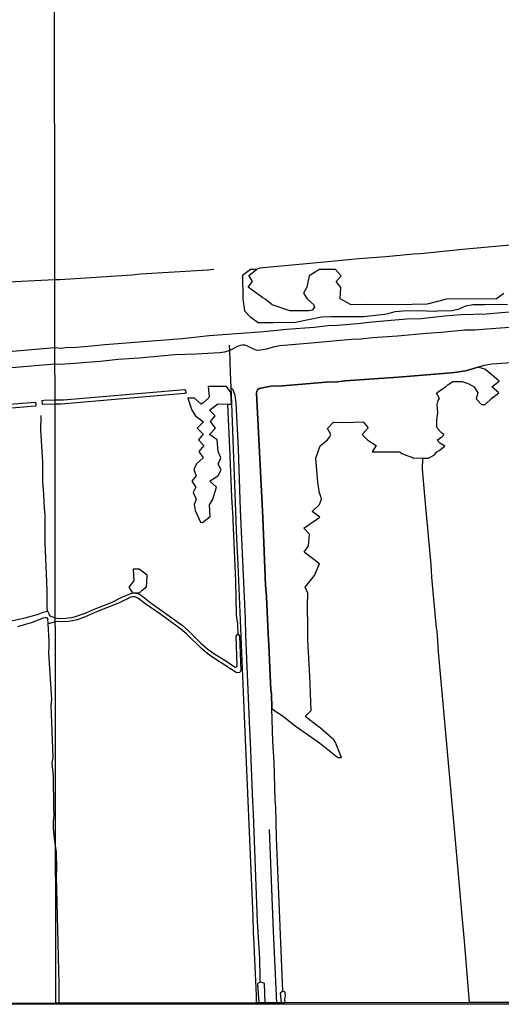
# Model space of a CAD drawing. Units: millimetres. Extents: x 185519 to 187937, y 1682600 to 1685376.
# Drawn here: x 185986 to 186242, y 1682600 to 1683123 of the extents above; entities that cross this region are included whole.
import ezdxf

# ---------------------------------------------------------------- set-up
doc = ezdxf.new("R2010")
doc.units = ezdxf.units.MM
for name, color, linetype in [('IMAGEM', 7, 'Continuous'), ('V-BANHADO', 72, 'Continuous'), ('V-CANAL', 160, 'Continuous'), ('V-LOTE', 1, 'Continuous'), ('V-REFERENCIA', 94, 'Continuous'), ('V-VALETA', 160, 'Continuous'), ('X-LIMITE_1000', 7, 'Continuous'), ('X-LIMITE_5000', 7, 'Continuous')]:
    doc.layers.add(name, color=color, linetype=linetype)
picture_1 = doc.add_image_def('image1.jpg', size_in_pixel=(4028, 4626))

msp = doc.modelspace()

# ---------------------------------------------------------------- linework, layer by layer
at = {"layer": 'V-BANHADO'}
msp.add_lwpolyline([(186243.09, 1682977.68), (186239.14, 1682974.81), (186212.74, 1682974.68), (186202.35, 1682971.92), (186186.46, 1682971.56), (186170.74, 1682971.8), (186162.1, 1682971.57), (186156.29, 1682974.83), (186156.65, 1682980.77), (186154.19, 1682984.04), (186156.69, 1682987.06), (186153.79, 1682990.34), (186145.27, 1682990.4), (186139.79, 1682987.04), (186138.54, 1682980.92), (186136.7, 1682977.82), (186138.68, 1682974.79), (186142.35, 1682971.69), (186142.56, 1682970.37), (186141.35, 1682968.8), (186139.61, 1682968.44), (186129.46, 1682968.38), (186120.22, 1682971.63), (186116.49, 1682974.62), (186115.21, 1682975.32), (186107.44, 1682980.95), (186109.7, 1682984.08), (186107.7, 1682987.14), (186111.78, 1682990.3), (186111.78, 1682990.3), (186108.65, 1682990.37), (186108.65, 1682990.37), (186104.5, 1682987.16), (186104.54, 1682974.78), (186105.47, 1682968.4), (186108.39, 1682965.41), (186112.75, 1682962.15), (186116.33, 1682962.29), (186120.69, 1682962.17), (186132.48, 1682962.35), (186146.25, 1682965.29), (186151.52, 1682965.47), (186151.52, 1682965.47), (186168.65, 1682965.48), (186179.72, 1682966.56), (186181.77, 1682966.94), (186185.5, 1682968.04), (186189.6, 1682968.36), (186197.9, 1682968.51), (186206.14, 1682968.25), (186207.87, 1682968.43), (186215.65, 1682968.54), (186219.3, 1682969.52), (186222.91, 1682971), (186226.59, 1682971.8), (186232.76, 1682971.71), (186241.07, 1682971.93), (186245.05, 1682971.78)], dxfattribs=at)
for points in [[(186115.12, 1682858.68), (186116.65, 1682822.76), (186117.11, 1682816.54), (186118.01, 1682796.95), (186118.47, 1682790.91), (186119.5, 1682767), (186119.75, 1682765.2), (186119.99, 1682757.25), (186119.99, 1682757.25), (186122.04, 1682755.68), (186125.47, 1682753.47), (186132.28, 1682748.15), (186145.19, 1682739.01), (186154.94, 1682731.31), (186157, 1682731.22), (186153.83, 1682739.19), (186152.84, 1682740.6), (186145.84, 1682746.8), (186137.61, 1682752.98), (186140.87, 1682756.26), (186140.2, 1682774.65), (186139.14, 1682793.52), (186139.14, 1682800.06), (186138.84, 1682811.97), (186139.08, 1682818.49), (186137.61, 1682821.61), (186142.67, 1682827.86), (186145.33, 1682834.09), (186137.06, 1682840.22), (186139.51, 1682843.6), (186139.88, 1682849.78), (186137, 1682852.93), (186145.5, 1682858.93), (186141.34, 1682861.94), (186145.27, 1682865.54), (186146.4, 1682868.39), (186146.06, 1682869.92), (186145.34, 1682871.77), (186144.44, 1682877.3), (186143.3, 1682890.27), (186145.61, 1682896.65), (186149.59, 1682899.88), (186150.55, 1682901.39), (186151.21, 1682902.8), (186149.54, 1682906.01), (186152.69, 1682909.32), (186158.27, 1682909.21), (186168.41, 1682909.55), (186171.12, 1682906.32), (186167.88, 1682902.83), (186170.94, 1682899.74), (186175.39, 1682896.84), (186173.22, 1682893.49), (186187.87, 1682893.53), (186188.88, 1682892.74), (186191.01, 1682891.74), (186194.26, 1682890.65), (186194.87, 1682890.28), (186200.08, 1682890.26), (186200.08, 1682890.26), (186203.14, 1682890.25), (186206.24, 1682891.96), (186207.58, 1682893.57), (186208.84, 1682894.33), (186211.81, 1682896.54), (186209.07, 1682898.09), (186207.66, 1682899.83), (186210.19, 1682901.53), (186211.3, 1682902.58), (186211.26, 1682902.79), (186210.21, 1682903.47), (186207.83, 1682905.98), (186207.5, 1682906.96), (186207.55, 1682910.62), (186208.02, 1682914.21), (186207.95, 1682916.33), (186207.62, 1682918.62), (186208.29, 1682920.84), (186208.9, 1682921.82), (186207.43, 1682924.72), (186208.86, 1682925.97), (186211.87, 1682927.86), (186213.5, 1682929.23), (186215.99, 1682930.9), (186220.9, 1682930.96), (186224.52, 1682929.63), (186227.25, 1682928), (186229.33, 1682924.82), (186228.42, 1682921.77), (186231.27, 1682918.72), (186233.23, 1682918.65), (186236.51, 1682921.92), (186240.34, 1682924.83), (186236.66, 1682928.04), (186240.54, 1682931.05), (186236.88, 1682934.27), (186232.94, 1682937.4), (186229.35, 1682938.53), (186229.35, 1682938.53), (186224.76, 1682937.05), (186222.74, 1682936.55), (186216.81, 1682935.72), (186210.83, 1682935.09), (186186.95, 1682933.21), (186158.97, 1682931.26), (186154.57, 1682930.72), (186148.79, 1682930.48), (186125.67, 1682928.63), (186119.39, 1682928.39), (186113.3, 1682927.19), (186112.34, 1682926.51), (186111.94, 1682925.82), (186111.87, 1682924.73), (186115.12, 1682858.68)], [(186077.46, 1682877.89), (186079.73, 1682874.7), (186078.18, 1682871.9), (186079.82, 1682868.48), (186078.73, 1682865.57), (186079.39, 1682862.38), (186082.18, 1682856.12), (186083.2, 1682856.1), (186087.26, 1682859.15), (186086.94, 1682865.44), (186088.73, 1682868.45), (186090.55, 1682874.78), (186087.05, 1682878), (186091.43, 1682880.93), (186093.12, 1682884.06), (186091.51, 1682887.04), (186092.84, 1682890.38), (186091.49, 1682893.7), (186091.01, 1682899.97), (186086.84, 1682902.8), (186090.11, 1682906.17), (186087.42, 1682909.58), (186089.98, 1682912.71), (186086.9, 1682915.71), (186091.36, 1682918.95), (186096.43, 1682918.93), (186096.43, 1682918.93), (186098.53, 1682918.92), (186098.25, 1682925.07), (186095.89, 1682928.19), (186089.59, 1682928.32), (186087.67, 1682928.22), (186087.67, 1682928.22), (186086.27, 1682928.21), (186086.27, 1682928.21), (186086.69, 1682922.77), (186086.46, 1682922), (186083.36, 1682919.44), (186082.44, 1682918.85), (186078.89, 1682921.97), (186075.43, 1682922), (186077.5, 1682915.67), (186079.55, 1682912.74), (186083.73, 1682909.54), (186080.3, 1682906.18), (186083.54, 1682902.99), (186081.13, 1682900), (186083.94, 1682896.83), (186081.25, 1682893.68), (186083.6, 1682890.39), (186079.93, 1682887.14), (186078.55, 1682884.09), (186079.85, 1682880.84), (186077.46, 1682877.89)], [(186044.06, 1682821.69), (186046.03, 1682818.69), (186049.69, 1682818.67), (186051.11, 1682820.16), (186053.51, 1682821.87), (186053.92, 1682827.35), (186053.92, 1682827.35), (186053.81, 1682828.05), (186053.81, 1682828.05), (186049.52, 1682831.29), (186046.45, 1682831.29), (186046.77, 1682825.08), (186044.06, 1682821.69)]]:
    msp.add_lwpolyline(points, close=True, dxfattribs=at)
at = {"layer": 'V-CANAL'}
for points in [[(186004.91, 1682948.87), (186008.44, 1682948.66), (186010.47, 1682948.91), (186016.42, 1682949.13), (186024.48, 1682949.83), (186031.34, 1682950.62), (186072.35, 1682953.75), (186086.73, 1682955.25), (186115.7, 1682957.5), (186127.69, 1682958.76), (186142.45, 1682959.83), (186149.72, 1682960.63), (186154.88, 1682960.86), (186165.44, 1682961.75), (186173.25, 1682962.61), (186191.39, 1682964.12), (186199.25, 1682964.39), (186211.65, 1682965.83), (186220.4, 1682966.49), (186233.7, 1682966.87), (186252.12, 1682968.42)], [(186248.48, 1682959.78), (186234.02, 1682958.77), (186227.7, 1682958.09), (186222.38, 1682958.19), (186209.74, 1682956.91), (186202.13, 1682956.46), (186186.62, 1682954.99), (186173.37, 1682954.1), (186167.16, 1682953.45), (186162.29, 1682953.19), (186143, 1682951.36), (186124.27, 1682949.81), (186120.7, 1682949.16), (186117.07, 1682948.07), (186113.88, 1682947.46), (186112.33, 1682947.4), (186111.06, 1682947.65), (186106.67, 1682949.83), (186105.67, 1682950.1), (186104.16, 1682950.14), (186103.26, 1682949.99), (186101.76, 1682949.42), (186098.84, 1682947.92), (186097.61, 1682947.42)], [(185769.33, 1682928.64), (186004.91, 1682948.87)], [(186097.61, 1682947.42), (186096.71, 1682947.05), (186094.8, 1682946.49), (186092.33, 1682946.11), (186079.6, 1682945.46), (186068.46, 1682945.11), (186049.67, 1682943.3), (186038.49, 1682942.66), (186028.95, 1682941.45), (186021.71, 1682941.04), (186015.5, 1682940.37), (186007.48, 1682939.85), (186004.93, 1682940.12)], [(186004.93, 1682940.12), (185890.4, 1682930.42)], [(186004.95, 1682921.1), (186009.45, 1682921.17), (186073.66, 1682926.65), (186074.03, 1682926.42), (186074.46, 1682925.14), (186074.24, 1682924.72), (186073.69, 1682924.55), (186008.12, 1682918.93), (186004.96, 1682918.89)], [(185971.11, 1682918.09), (185994.57, 1682919.95), (185994.77, 1682918.24), (185994.69, 1682917.92), (185994.37, 1682917.81), (185883.32, 1682908.46)], [(186004.96, 1682918.89), (185998.3, 1682918.64), (185998.16, 1682920.61), (185998.21, 1682920.85), (185999.04, 1682920.95), (186004.95, 1682921.1)], [(185980.64, 1682803.62), (185988.32, 1682805.21), (185991.84, 1682806.09), (185996, 1682807.38), (185998.7, 1682808.43), (186000.91, 1682808.97), (186000.93, 1682808.96), (186001.15, 1682808.85), (186001.55, 1682808.11), (186001.66, 1682807.32), (186002.21, 1682806.52), (186003.17, 1682806.07), (186005.1, 1682805.49), (186007.41, 1682805.06), (186010.47, 1682805.19), (186013.81, 1682805.62), (186015.75, 1682806.09), (186021.01, 1682807.87), (186027.13, 1682810.53), (186030.4, 1682811.73), (186034.83, 1682813.61), (186040.11, 1682816.15), (186045.16, 1682818.24), (186046.76, 1682818.6), (186049.27, 1682818.17), (186050.57, 1682817.42), (186056.01, 1682813.12), (186063.2, 1682808.1), (186072.52, 1682801.31), (186075.63, 1682798.62), (186082.25, 1682791.89), (186086.05, 1682788.73), (186089.69, 1682786.17), (186095.56, 1682782.5), (186100.12, 1682779.32), (186100.85, 1682779.28), (186101.35, 1682779.61), (186101.55, 1682780.04), (186101.02, 1682795.76), (186101.88, 1682796.74), (186101.9, 1682796.73), (186102.25, 1682796.58), (186102.86, 1682795.71), (186103.55, 1682777.59), (186103.42, 1682776.95), (186102.82, 1682776.34), (186101.82, 1682776.21), (186101.12, 1682776.46), (186087.69, 1682785.11), (186085.09, 1682786.99), (186082.6, 1682789.08), (186074.64, 1682796.92), (186070.84, 1682800.1), (186061.1, 1682807.14), (186052.57, 1682812.99), (186048.82, 1682815.93), (186047.53, 1682816.55), (186046.18, 1682816.64), (186045.19, 1682816.4), (186038.56, 1682813.24), (186026.94, 1682808.61), (186020.54, 1682805.72), (186016.66, 1682804.34), (186014.13, 1682803.76), (186011.9, 1682803.46), (186005.12, 1682803.21)], [(186001.3, 1682802.15), (186001.12, 1682805), (186000.75, 1682805.45), (185999.72, 1682805.43), (185998.69, 1682805.18), (185992.74, 1682802.89), (185985.02, 1682800.66)], [(186005.12, 1682803.21), (186001.3, 1682802.15)], [(186114.04, 1682612.01), (186112.65, 1682611.35), (186112.46, 1682611.07), (186113.09, 1682600.95)], [(186116.44, 1682600.96), (186116.02, 1682611.16), (186115.79, 1682611.4), (186114.07, 1682612.03), (186114.04, 1682612.01)], [(186125.9, 1682607.1), (186125.89, 1682607.1), (186124.33, 1682606.17), (186124.9, 1682600.97)], [(186127.1, 1682600.97), (186126.94, 1682602.94), (186127.16, 1682604.74), (186127.13, 1682606.65), (186125.9, 1682607.1)]]:
    msp.add_lwpolyline(points, dxfattribs=at)
at = {"layer": 'V-LOTE'}
for points in [[(186097.61, 1682947.42), (186097.53, 1682950.17)], [(186098.36, 1682927.57), (186097.97, 1682935.71), (186097.61, 1682947.42)], [(186111.84, 1682600.95), (186111.87, 1682605.07), (186110.84, 1682627.68), (186110.71, 1682628.21), (186110.65, 1682632.49), (186110.29, 1682638.36), (186110.03, 1682646.9), (186105.22, 1682757.35), (186102.2, 1682833.66), (186101.49, 1682847.59), (186098.55, 1682923.73), (186098.36, 1682927.57)]]:
    msp.add_lwpolyline(points, dxfattribs=at)
at = {"layer": 'V-REFERENCIA'}
for points in [[(186120.91, 1682638.95), (186118.69, 1682692.99)], [(186122.6, 1682600.97), (186120.91, 1682638.95)]]:
    msp.add_lwpolyline(points, dxfattribs=at)
at = {"layer": 'V-VALETA'}
for points in [[(186487.41, 1683025.38), (186475.15, 1683024.01), (186463.11, 1683023.14), (186446.4, 1683021.37), (186439.13, 1683020.94), (186407.88, 1683017.88), (186402.16, 1683017.54), (186389.61, 1683016.22), (186372.04, 1683014.77), (186343.41, 1683011.87), (186318.6, 1683009.58), (186311.53, 1683009.07), (186263.55, 1683004.6), (186252.48, 1683003.79), (186221.1, 1683000.98), (186198.88, 1682998.76), (186195.23, 1682998.57), (186180.5, 1682997.03), (186166.11, 1682996), (186146.05, 1682994.02), (186113.52, 1682991.11), (186111.78, 1682990.3)], [(186089.19, 1682990.28), (186086.05, 1682989.94), (186050.35, 1682987.87), (186045.76, 1682987.4), (186007.54, 1682984.82), (186004.9, 1682984.9)], [(186004.9, 1682984.9), (185965.96, 1682982.98), (185951.04, 1682982.09), (185938.1, 1682981.62), (185918.77, 1682980.39), (185893.37, 1682979.27), (185887.02, 1682978.82), (185868.09, 1682978.07), (185855.47, 1682977.09), (185836.3, 1682976.34), (185818.58, 1682975.39)], [(186229.35, 1682938.53), (186232.58, 1682939.57), (186236.63, 1682940.29), (186265.04, 1682942.14), (186289.58, 1682944.28), (186306.06, 1682945.22), (186308.16, 1682945.57), (186308.79, 1682945.61)], [(186119.99, 1682757.25), (186119.75, 1682765.2), (186119.5, 1682767), (186118.47, 1682790.91), (186118.01, 1682796.95), (186117.11, 1682816.54), (186116.65, 1682822.76), (186115.12, 1682858.68), (186111.87, 1682924.73), (186111.94, 1682925.82), (186112.34, 1682926.51), (186113.3, 1682927.19), (186119.39, 1682928.39), (186125.67, 1682928.63), (186148.79, 1682930.48), (186154.57, 1682930.72), (186158.97, 1682931.26), (186186.95, 1682933.21), (186210.83, 1682935.09), (186216.81, 1682935.72), (186222.74, 1682936.55), (186224.76, 1682937.05), (186229.35, 1682938.53)], [(186114.04, 1682612.01), (186113.87, 1682612.35), (186113.72, 1682614.1), (186113.57, 1682624.44), (186112.41, 1682643.97), (186110.32, 1682701.37), (186109.85, 1682707.67), (186108.66, 1682739.42), (186108.23, 1682746.34), (186106.13, 1682796.22), (186105.97, 1682805.13), (186103.43, 1682862.67), (186102.26, 1682895.06), (186101.05, 1682919.49), (186100.49, 1682923.46), (186099.43, 1682926.49), (186098.36, 1682927.57)], [(186096.43, 1682918.93), (186097.7, 1682891.5), (186098.51, 1682869.44), (186099.37, 1682858.53), (186099.21, 1682857.06), (186100.75, 1682824.99), (186101.14, 1682806.79), (186101.7, 1682802.04), (186101.9, 1682796.73)], [(186000.93, 1682808.96), (186000.73, 1682810.81), (186000.77, 1682819.82), (186000.49, 1682828.77), (185999.71, 1682845.05), (185999.63, 1682860.25), (185999.3, 1682863.71), (185999.06, 1682870.87), (185998.56, 1682877.83), (185998.5, 1682888.21), (185997.46, 1682905.07), (185997.54, 1682912.85)], [(186224.82, 1682601.09), (186222.21, 1682633.76), (186220.72, 1682649.04), (186218.15, 1682679.47), (186217.88, 1682681.31), (186208.49, 1682787.31), (186207.62, 1682798.53), (186207.34, 1682799.93), (186204.95, 1682826.99), (186204.5, 1682833.65), (186201.44, 1682866.13), (186200, 1682884.34), (186200.08, 1682890.26)], [(186005.24, 1682684.12), (186004.59, 1682688.34), (186004.11, 1682693.6), (186004.12, 1682697.2), (186004.5, 1682700.74), (186004.29, 1682704.24), (186004.07, 1682721.58), (186003.47, 1682728.2), (186003.91, 1682731.29), (186002.9, 1682759.08), (186003.18, 1682761.99), (186001.7, 1682786.91), (186001.86, 1682790.02), (186001.81, 1682793.07), (186001.3, 1682802.15)], [(186125.9, 1682607.1), (186122.54, 1682688.77), (186122.13, 1682704.85), (186121.74, 1682708.87), (186121.15, 1682728.84), (186120.51, 1682739.82), (186119.99, 1682757.25)], [(186007.19, 1682600.82), (186007.19, 1682610.99), (186005.79, 1682668.56), (186005.91, 1682671.98), (186005.72, 1682681.1), (186005.24, 1682684.12)]]:
    msp.add_lwpolyline(points, dxfattribs=at)
at = {"layer": 'X-LIMITE_1000'}
msp.add_line((186005.37, 1682600.78), (186001.87, 1685372.14), dxfattribs=at)
at = {"layer": 'X-LIMITE_5000'}
msp.add_lwpolyline([(186653.63, 1682601.62), (186642.75, 1682601.61), (186623.77, 1682601.58), (186614.86, 1682601.57), (186487.95, 1682601.42), (186475.93, 1682601.4), (186339.11, 1682601.23), (186224.82, 1682601.09), (186127.02, 1682600.97), (186124.78, 1682600.96), (186122.61, 1682600.96), (186119.9, 1682600.96), (186116.37, 1682600.95), (186112.93, 1682600.95), (186111.88, 1682600.95), (186007.19, 1682600.82), (186005.38, 1682600.82), (185876.47, 1682600.65)], dxfattribs=at)

# ---------------------------------------------------------------- referenced raster images: frames only (the image files are external)
at = {"layer": 'IMAGEM'}
image = msp.add_image(picture_1, insert=(185520.04, 1682600.2), size_in_units=(2417.19, 2776.05), dxfattribs=at)
image.dxf.flags = 7

doc.saveas('drawing.dxf')
